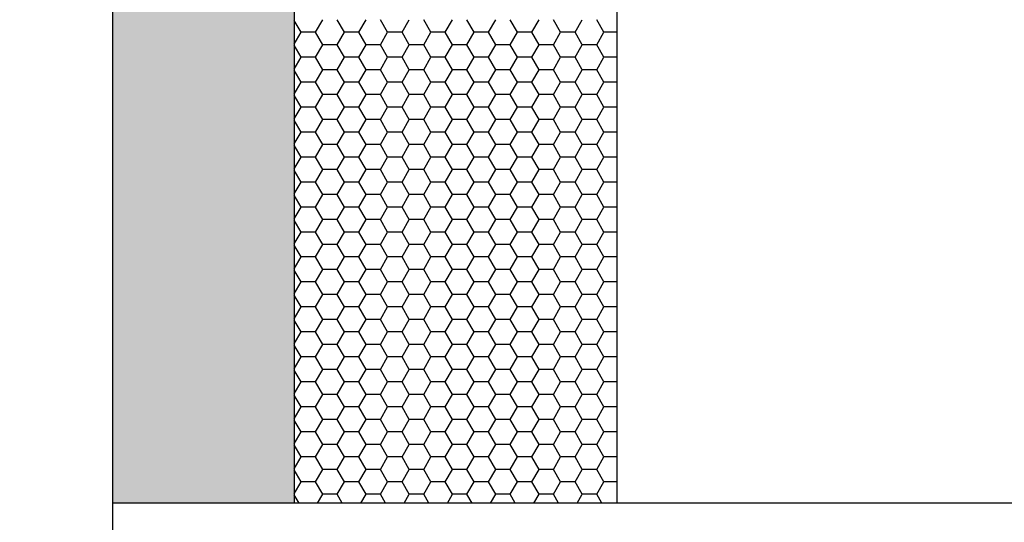
# Model space of a CAD drawing. Units: inches. Extents: x -8777 to 12680, y -11685 to 473.
# Drawn here: x 452 to 473, y -187 to -176 of the extents above; entities that cross this region are included whole.
import ezdxf

# ---------------------------------------------------------------- set-up
doc = ezdxf.new("R2010")
doc.units = ezdxf.units.IN
doc.header["$MEASUREMENT"] = 0
doc.layers.add('DIM', color=7, linetype='Continuous')
doc.styles.add('Handlet', font='dim.shx', dxfattribs={"width": 0.9})
doc.dimstyles.new('CM', dxfattribs={"dimscale": 20, "dimtxt": 0.18, "dimasz": 0.25, "dimexe": 0.18, "dimexo": 0.125, "dimgap": 0.09, "dimtad": 1, "dimdec": 0, "dimzin": 0, "dimdsep": 46, "dimtxsty": 'Handlet', "dimcen": 0.09, "dimclrd": 1, "dimclre": 1, "dimclrt": 3, "dimadec": 0, "dimazin": 0, "dimtfac": 1, "dimtdec": 0, "dimtofl": 0, "dimtmove": 0, "dimatfit": 3, "dimfxl": 1, "dimtolj": 1, "dimtzin": 0, "dimarcsym": 0})

# ---------------------------------------------------------------- blocks, each defined once
blk = doc.blocks.new('*D114')
at = {"layer": 'DEFPOINTS', "color": 0, "linetype": 'Continuous', "transparency": 16777216}
for p in [(449.75, -148.296), (507.318, -148.296), (467.79, -234.295)]:
    blk.add_point(p, dxfattribs=at)
at = {"layer": 'DIM', "color": 1, "linetype": 'Continuous', "lineweight": -2, "transparency": 16777216}
for p, q in [((452.25, -148.296), (510.918, -148.296)), ((507.318, -229.295), (507.318, -153.296)), ((470.29, -234.295), (510.918, -234.295))]:
    blk.add_line(p, q, dxfattribs=at)
at = {"layer": 'DIM', "color": 1, "linetype": 'Continuous', "transparency": 16777216}
for points in [[(506.484, -153.296), (508.151, -153.296), (507.318, -148.296)], [(506.484, -229.295), (508.151, -229.295), (507.318, -234.295)]]:
    blk.add_solid(points, dxfattribs=at)
at = {"layer": 'DIM', "color": 3, "linetype": 'Continuous', "transparency": 16777216, "insert": (502.775, -191.295), "char_height": 3.6, "attachment_point": 5, "rotation": 90, "style": 'Handlet'}
blk.add_mtext('\\A1;86 [3 3/8"]', dxfattribs=at)
blk = doc.blocks.new('TP glass sash')
at = {"layer": 'DIM', "linetype": 'Continuous'}
h = blk.add_hatch(color=253, dxfattribs=at)
h.dxf.hatch_style = 1
h.paths.add_polyline_path([(1065.986, -1116.731), (1065.986, -1100.878), (1069.986, -1100.878), (1069.986, -1116.731)])
at = {"color": 3, "linetype": 'Continuous'}
blk.add_line((1069.986, -1096.784), (1069.986, -1140.784), dxfattribs=at)
at = {"color": 2, "linetype": 'Continuous'}
for p, q in [((1058.886, -1100.878), (1058.886, -1116.731)), ((1065.986, -1100.878), (1065.986, -1116.731)), ((1065.986, -1100.878), (1065.986, -1116.731))]:
    blk.add_line(p, q, dxfattribs=at)
at = {"color": 4, "linetype": 'Continuous'}
blk.add_line((1031.865, -1116.731), (1069.986, -1116.731), dxfattribs=at)
at = {"layer": 'DIM', "color": 253, "linetype": 'Continuous'}
for p, q in [((1059.167, -1106.362), (1059.326, -1106.087)), ((1059.802, -1106.362), (1059.644, -1106.087)), ((1060.12, -1106.362), (1060.279, -1106.087)), ((1060.755, -1106.362), (1060.596, -1106.087)), ((1061.072, -1106.362), (1061.231, -1106.087)), ((1061.707, -1106.362), (1061.549, -1106.087)), ((1062.025, -1106.362), (1062.184, -1106.087)), ((1062.66, -1106.362), (1062.501, -1106.087)), ((1062.977, -1106.362), (1063.136, -1106.087)), ((1063.612, -1106.362), (1063.454, -1106.087)), ((1063.93, -1106.362), (1064.089, -1106.087)), ((1064.565, -1106.362), (1064.406, -1106.087)), ((1064.882, -1106.362), (1065.041, -1106.087)), ((1065.517, -1106.362), (1065.359, -1106.087)), ((1065.835, -1106.362), (1065.986, -1106.101)), ((1058.886, -1106.362), (1059.167, -1106.362)), ((1059.326, -1106.637), (1059.167, -1106.362)), ((1059.644, -1106.637), (1059.802, -1106.362)), ((1059.802, -1106.362), (1060.12, -1106.362)), ((1060.279, -1106.637), (1060.12, -1106.362)), ((1060.596, -1106.637), (1060.755, -1106.362)), ((1060.755, -1106.362), (1061.072, -1106.362)), ((1061.231, -1106.637), (1061.072, -1106.362)), ((1061.549, -1106.637), (1061.707, -1106.362)), ((1061.707, -1106.362), (1062.025, -1106.362)), ((1062.184, -1106.637), (1062.025, -1106.362)), ((1062.501, -1106.637), (1062.66, -1106.362)), ((1062.66, -1106.362), (1062.977, -1106.362)), ((1063.136, -1106.637), (1062.977, -1106.362)), ((1063.454, -1106.637), (1063.612, -1106.362)), ((1063.612, -1106.362), (1063.93, -1106.362)), ((1064.089, -1106.637), (1063.93, -1106.362)), ((1064.406, -1106.637), (1064.565, -1106.362)), ((1064.565, -1106.362), (1064.882, -1106.362)), ((1065.041, -1106.637), (1064.882, -1106.362)), ((1065.359, -1106.637), (1065.517, -1106.362)), ((1065.517, -1106.362), (1065.835, -1106.362)), ((1065.986, -1106.623), (1065.835, -1106.362)), ((1059.167, -1106.912), (1059.326, -1106.637)), ((1059.326, -1106.637), (1059.644, -1106.637)), ((1059.802, -1106.912), (1059.644, -1106.637)), ((1060.12, -1106.912), (1060.279, -1106.637)), ((1060.279, -1106.637), (1060.596, -1106.637)), ((1060.755, -1106.912), (1060.596, -1106.637)), ((1061.072, -1106.912), (1061.231, -1106.637)), ((1061.231, -1106.637), (1061.549, -1106.637)), ((1061.707, -1106.912), (1061.549, -1106.637)), ((1062.025, -1106.912), (1062.184, -1106.637)), ((1062.184, -1106.637), (1062.501, -1106.637)), ((1062.66, -1106.912), (1062.501, -1106.637)), ((1062.977, -1106.912), (1063.136, -1106.637)), ((1063.136, -1106.637), (1063.454, -1106.637)), ((1063.612, -1106.912), (1063.454, -1106.637)), ((1063.93, -1106.912), (1064.089, -1106.637)), ((1064.089, -1106.637), (1064.406, -1106.637)), ((1064.565, -1106.912), (1064.406, -1106.637)), ((1064.882, -1106.912), (1065.041, -1106.637)), ((1065.041, -1106.637), (1065.359, -1106.637)), ((1065.517, -1106.912), (1065.359, -1106.637)), ((1065.835, -1106.912), (1065.986, -1106.651)), ((1058.886, -1106.912), (1059.167, -1106.912)), ((1059.326, -1107.187), (1059.167, -1106.912)), ((1059.644, -1107.187), (1059.802, -1106.912)), ((1059.802, -1106.912), (1060.12, -1106.912)), ((1060.279, -1107.187), (1060.12, -1106.912)), ((1060.596, -1107.187), (1060.755, -1106.912)), ((1060.755, -1106.912), (1061.072, -1106.912)), ((1061.231, -1107.187), (1061.072, -1106.912)), ((1061.549, -1107.187), (1061.707, -1106.912)), ((1061.707, -1106.912), (1062.025, -1106.912)), ((1062.184, -1107.187), (1062.025, -1106.912)), ((1062.501, -1107.187), (1062.66, -1106.912)), ((1062.66, -1106.912), (1062.977, -1106.912)), ((1063.136, -1107.187), (1062.977, -1106.912)), ((1063.454, -1107.187), (1063.612, -1106.912)), ((1063.612, -1106.912), (1063.93, -1106.912)), ((1064.089, -1107.187), (1063.93, -1106.912)), ((1064.406, -1107.187), (1064.565, -1106.912)), ((1064.565, -1106.912), (1064.882, -1106.912)), ((1065.041, -1107.187), (1064.882, -1106.912)), ((1065.359, -1107.187), (1065.517, -1106.912)), ((1065.517, -1106.912), (1065.835, -1106.912)), ((1065.986, -1107.173), (1065.835, -1106.912)), ((1059.167, -1107.462), (1059.326, -1107.187)), ((1059.326, -1107.187), (1059.644, -1107.187)), ((1059.802, -1107.462), (1059.644, -1107.187)), ((1060.12, -1107.462), (1060.279, -1107.187)), ((1060.279, -1107.187), (1060.596, -1107.187)), ((1060.755, -1107.462), (1060.596, -1107.187)), ((1061.072, -1107.462), (1061.231, -1107.187)), ((1061.231, -1107.187), (1061.549, -1107.187)), ((1061.707, -1107.462), (1061.549, -1107.187)), ((1062.025, -1107.462), (1062.184, -1107.187)), ((1062.184, -1107.187), (1062.501, -1107.187)), ((1062.66, -1107.462), (1062.501, -1107.187)), ((1062.977, -1107.462), (1063.136, -1107.187)), ((1063.136, -1107.187), (1063.454, -1107.187)), ((1063.612, -1107.462), (1063.454, -1107.187)), ((1063.93, -1107.462), (1064.089, -1107.187)), ((1064.089, -1107.187), (1064.406, -1107.187)), ((1064.565, -1107.462), (1064.406, -1107.187)), ((1064.882, -1107.462), (1065.041, -1107.187)), ((1065.041, -1107.187), (1065.359, -1107.187)), ((1065.517, -1107.462), (1065.359, -1107.187)), ((1065.835, -1107.462), (1065.986, -1107.201)), ((1058.886, -1107.462), (1059.167, -1107.462)), ((1059.326, -1107.737), (1059.167, -1107.462)), ((1059.644, -1107.737), (1059.802, -1107.462)), ((1059.802, -1107.462), (1060.12, -1107.462)), ((1060.279, -1107.737), (1060.12, -1107.462)), ((1060.596, -1107.737), (1060.755, -1107.462)), ((1060.755, -1107.462), (1061.072, -1107.462)), ((1061.231, -1107.737), (1061.072, -1107.462)), ((1061.549, -1107.737), (1061.707, -1107.462)), ((1061.707, -1107.462), (1062.025, -1107.462)), ((1062.184, -1107.737), (1062.025, -1107.462)), ((1062.501, -1107.737), (1062.66, -1107.462)), ((1062.66, -1107.462), (1062.977, -1107.462)), ((1063.136, -1107.737), (1062.977, -1107.462)), ((1063.454, -1107.737), (1063.612, -1107.462)), ((1063.612, -1107.462), (1063.93, -1107.462)), ((1064.089, -1107.737), (1063.93, -1107.462)), ((1064.406, -1107.737), (1064.565, -1107.462)), ((1064.565, -1107.462), (1064.882, -1107.462)), ((1065.041, -1107.737), (1064.882, -1107.462)), ((1065.359, -1107.737), (1065.517, -1107.462)), ((1065.517, -1107.462), (1065.835, -1107.462)), ((1065.986, -1107.723), (1065.835, -1107.462)), ((1059.167, -1108.012), (1059.326, -1107.737)), ((1059.326, -1107.737), (1059.644, -1107.737)), ((1059.802, -1108.012), (1059.644, -1107.737)), ((1060.12, -1108.012), (1060.279, -1107.737)), ((1060.279, -1107.737), (1060.596, -1107.737)), ((1060.755, -1108.012), (1060.596, -1107.737)), ((1061.072, -1108.012), (1061.231, -1107.737)), ((1061.231, -1107.737), (1061.549, -1107.737)), ((1061.707, -1108.012), (1061.549, -1107.737)), ((1062.025, -1108.012), (1062.184, -1107.737)), ((1062.184, -1107.737), (1062.501, -1107.737)), ((1062.66, -1108.012), (1062.501, -1107.737)), ((1062.977, -1108.012), (1063.136, -1107.737)), ((1063.136, -1107.737), (1063.454, -1107.737)), ((1063.612, -1108.012), (1063.454, -1107.737)), ((1063.93, -1108.012), (1064.089, -1107.737)), ((1064.089, -1107.737), (1064.406, -1107.737)), ((1064.565, -1108.012), (1064.406, -1107.737)), ((1064.882, -1108.012), (1065.041, -1107.737)), ((1065.041, -1107.737), (1065.359, -1107.737)), ((1065.517, -1108.012), (1065.359, -1107.737)), ((1065.835, -1108.012), (1065.986, -1107.75)), ((1058.886, -1108.012), (1059.167, -1108.012)), ((1059.326, -1108.287), (1059.167, -1108.012)), ((1059.644, -1108.287), (1059.802, -1108.012)), ((1059.802, -1108.012), (1060.12, -1108.012)), ((1060.279, -1108.287), (1060.12, -1108.012)), ((1060.596, -1108.287), (1060.755, -1108.012)), ((1060.755, -1108.012), (1061.072, -1108.012)), ((1061.231, -1108.287), (1061.072, -1108.012)), ((1061.549, -1108.287), (1061.707, -1108.012)), ((1061.707, -1108.012), (1062.025, -1108.012)), ((1062.184, -1108.287), (1062.025, -1108.012)), ((1062.501, -1108.287), (1062.66, -1108.012)), ((1062.66, -1108.012), (1062.977, -1108.012)), ((1063.136, -1108.287), (1062.977, -1108.012)), ((1063.454, -1108.287), (1063.612, -1108.012)), ((1063.612, -1108.012), (1063.93, -1108.012)), ((1064.089, -1108.287), (1063.93, -1108.012)), ((1064.406, -1108.287), (1064.565, -1108.012)), ((1064.565, -1108.012), (1064.882, -1108.012)), ((1065.041, -1108.287), (1064.882, -1108.012)), ((1065.359, -1108.287), (1065.517, -1108.012)), ((1065.517, -1108.012), (1065.835, -1108.012)), ((1065.986, -1108.273), (1065.835, -1108.012)), ((1059.167, -1108.562), (1059.326, -1108.287)), ((1059.326, -1108.287), (1059.644, -1108.287)), ((1059.802, -1108.562), (1059.644, -1108.287)), ((1060.12, -1108.562), (1060.279, -1108.287)), ((1060.279, -1108.287), (1060.596, -1108.287)), ((1060.755, -1108.562), (1060.596, -1108.287)), ((1061.072, -1108.562), (1061.231, -1108.287)), ((1061.231, -1108.287), (1061.549, -1108.287)), ((1061.707, -1108.562), (1061.549, -1108.287)), ((1062.025, -1108.562), (1062.184, -1108.287)), ((1062.184, -1108.287), (1062.501, -1108.287)), ((1062.66, -1108.562), (1062.501, -1108.287)), ((1062.977, -1108.562), (1063.136, -1108.287)), ((1063.136, -1108.287), (1063.454, -1108.287)), ((1063.612, -1108.562), (1063.454, -1108.287)), ((1063.93, -1108.562), (1064.089, -1108.287)), ((1064.089, -1108.287), (1064.406, -1108.287)), ((1064.565, -1108.562), (1064.406, -1108.287)), ((1064.882, -1108.562), (1065.041, -1108.287)), ((1065.041, -1108.287), (1065.359, -1108.287)), ((1065.517, -1108.562), (1065.359, -1108.287)), ((1065.835, -1108.562), (1065.986, -1108.3)), ((1058.886, -1108.562), (1059.167, -1108.562)), ((1059.326, -1108.837), (1059.167, -1108.562)), ((1059.644, -1108.837), (1059.802, -1108.562)), ((1059.802, -1108.562), (1060.12, -1108.562)), ((1060.279, -1108.837), (1060.12, -1108.562)), ((1060.596, -1108.837), (1060.755, -1108.562)), ((1060.755, -1108.562), (1061.072, -1108.562)), ((1061.231, -1108.837), (1061.072, -1108.562)), ((1061.549, -1108.837), (1061.707, -1108.562)), ((1061.707, -1108.562), (1062.025, -1108.562)), ((1062.184, -1108.837), (1062.025, -1108.562)), ((1062.501, -1108.837), (1062.66, -1108.562)), ((1062.66, -1108.562), (1062.977, -1108.562)), ((1063.136, -1108.837), (1062.977, -1108.562)), ((1063.454, -1108.837), (1063.612, -1108.562)), ((1063.612, -1108.562), (1063.93, -1108.562)), ((1064.089, -1108.837), (1063.93, -1108.562)), ((1064.406, -1108.837), (1064.565, -1108.562)), ((1064.565, -1108.562), (1064.882, -1108.562)), ((1065.041, -1108.837), (1064.882, -1108.562)), ((1065.359, -1108.837), (1065.517, -1108.562)), ((1065.517, -1108.562), (1065.835, -1108.562)), ((1065.986, -1108.823), (1065.835, -1108.562)), ((1059.167, -1109.111), (1059.326, -1108.837)), ((1059.326, -1108.837), (1059.644, -1108.837)), ((1059.802, -1109.111), (1059.644, -1108.837)), ((1060.12, -1109.111), (1060.279, -1108.837)), ((1060.279, -1108.837), (1060.596, -1108.837)), ((1060.755, -1109.111), (1060.596, -1108.837)), ((1061.072, -1109.111), (1061.231, -1108.837)), ((1061.231, -1108.837), (1061.549, -1108.837)), ((1061.707, -1109.111), (1061.549, -1108.837)), ((1062.025, -1109.111), (1062.184, -1108.837)), ((1062.184, -1108.837), (1062.501, -1108.837)), ((1062.66, -1109.111), (1062.501, -1108.837)), ((1062.977, -1109.111), (1063.136, -1108.837)), ((1063.136, -1108.837), (1063.454, -1108.837)), ((1063.612, -1109.111), (1063.454, -1108.837)), ((1063.93, -1109.111), (1064.089, -1108.837)), ((1064.089, -1108.837), (1064.406, -1108.837)), ((1064.565, -1109.111), (1064.406, -1108.837)), ((1064.882, -1109.111), (1065.041, -1108.837)), ((1065.041, -1108.837), (1065.359, -1108.837)), ((1065.517, -1109.111), (1065.359, -1108.837)), ((1065.835, -1109.111), (1065.986, -1108.85)), ((1058.886, -1109.111), (1059.167, -1109.111)), ((1059.326, -1109.386), (1059.167, -1109.111)), ((1059.644, -1109.386), (1059.802, -1109.111)), ((1059.802, -1109.111), (1060.12, -1109.111)), ((1060.279, -1109.386), (1060.12, -1109.111)), ((1060.596, -1109.386), (1060.755, -1109.111)), ((1060.755, -1109.111), (1061.072, -1109.111)), ((1061.231, -1109.386), (1061.072, -1109.111)), ((1061.549, -1109.386), (1061.707, -1109.111)), ((1061.707, -1109.111), (1062.025, -1109.111)), ((1062.184, -1109.386), (1062.025, -1109.111)), ((1062.501, -1109.386), (1062.66, -1109.111)), ((1062.66, -1109.111), (1062.977, -1109.111)), ((1063.136, -1109.386), (1062.977, -1109.111)), ((1063.454, -1109.386), (1063.612, -1109.111)), ((1063.612, -1109.111), (1063.93, -1109.111)), ((1064.089, -1109.386), (1063.93, -1109.111)), ((1064.406, -1109.386), (1064.565, -1109.111)), ((1064.565, -1109.111), (1064.882, -1109.111)), ((1065.041, -1109.386), (1064.882, -1109.111)), ((1065.359, -1109.386), (1065.517, -1109.111)), ((1065.517, -1109.111), (1065.835, -1109.111)), ((1065.986, -1109.373), (1065.835, -1109.111)), ((1059.167, -1109.661), (1059.326, -1109.386)), ((1059.326, -1109.386), (1059.644, -1109.386)), ((1059.802, -1109.661), (1059.644, -1109.386)), ((1060.12, -1109.661), (1060.279, -1109.386)), ((1060.279, -1109.386), (1060.596, -1109.386)), ((1060.755, -1109.661), (1060.596, -1109.386)), ((1061.072, -1109.661), (1061.231, -1109.386)), ((1061.231, -1109.386), (1061.549, -1109.386)), ((1061.707, -1109.661), (1061.549, -1109.386)), ((1062.025, -1109.661), (1062.184, -1109.386)), ((1062.184, -1109.386), (1062.501, -1109.386)), ((1062.66, -1109.661), (1062.501, -1109.386)), ((1062.977, -1109.661), (1063.136, -1109.386)), ((1063.136, -1109.386), (1063.454, -1109.386)), ((1063.612, -1109.661), (1063.454, -1109.386)), ((1063.93, -1109.661), (1064.089, -1109.386)), ((1064.089, -1109.386), (1064.406, -1109.386)), ((1064.565, -1109.661), (1064.406, -1109.386)), ((1064.882, -1109.661), (1065.041, -1109.386)), ((1065.041, -1109.386), (1065.359, -1109.386)), ((1065.517, -1109.661), (1065.359, -1109.386)), ((1065.835, -1109.661), (1065.986, -1109.4)), ((1058.886, -1109.661), (1059.167, -1109.661)), ((1059.326, -1109.936), (1059.167, -1109.661)), ((1059.644, -1109.936), (1059.802, -1109.661)), ((1059.802, -1109.661), (1060.12, -1109.661)), ((1060.279, -1109.936), (1060.12, -1109.661)), ((1060.596, -1109.936), (1060.755, -1109.661)), ((1060.755, -1109.661), (1061.072, -1109.661)), ((1061.231, -1109.936), (1061.072, -1109.661)), ((1061.549, -1109.936), (1061.707, -1109.661)), ((1061.707, -1109.661), (1062.025, -1109.661)), ((1062.184, -1109.936), (1062.025, -1109.661)), ((1062.501, -1109.936), (1062.66, -1109.661)), ((1062.66, -1109.661), (1062.977, -1109.661)), ((1063.136, -1109.936), (1062.977, -1109.661)), ((1063.454, -1109.936), (1063.612, -1109.661)), ((1063.612, -1109.661), (1063.93, -1109.661)), ((1064.089, -1109.936), (1063.93, -1109.661)), ((1064.406, -1109.936), (1064.565, -1109.661)), ((1064.565, -1109.661), (1064.882, -1109.661)), ((1065.041, -1109.936), (1064.882, -1109.661)), ((1065.359, -1109.936), (1065.517, -1109.661)), ((1065.517, -1109.661), (1065.835, -1109.661)), ((1065.986, -1109.923), (1065.835, -1109.661)), ((1059.167, -1110.211), (1059.326, -1109.936)), ((1059.326, -1109.936), (1059.644, -1109.936)), ((1059.802, -1110.211), (1059.644, -1109.936)), ((1060.12, -1110.211), (1060.279, -1109.936)), ((1060.279, -1109.936), (1060.596, -1109.936)), ((1060.755, -1110.211), (1060.596, -1109.936)), ((1061.072, -1110.211), (1061.231, -1109.936)), ((1061.231, -1109.936), (1061.549, -1109.936)), ((1061.707, -1110.211), (1061.549, -1109.936)), ((1062.025, -1110.211), (1062.184, -1109.936)), ((1062.184, -1109.936), (1062.501, -1109.936)), ((1062.66, -1110.211), (1062.501, -1109.936)), ((1062.977, -1110.211), (1063.136, -1109.936)), ((1063.136, -1109.936), (1063.454, -1109.936)), ((1063.612, -1110.211), (1063.454, -1109.936)), ((1063.93, -1110.211), (1064.089, -1109.936)), ((1064.089, -1109.936), (1064.406, -1109.936)), ((1064.565, -1110.211), (1064.406, -1109.936)), ((1064.882, -1110.211), (1065.041, -1109.936)), ((1065.041, -1109.936), (1065.359, -1109.936)), ((1065.517, -1110.211), (1065.359, -1109.936)), ((1065.835, -1110.211), (1065.986, -1109.95)), ((1058.886, -1110.211), (1059.167, -1110.211)), ((1059.326, -1110.486), (1059.167, -1110.211)), ((1059.644, -1110.486), (1059.802, -1110.211)), ((1059.802, -1110.211), (1060.12, -1110.211)), ((1060.279, -1110.486), (1060.12, -1110.211)), ((1060.596, -1110.486), (1060.755, -1110.211)), ((1060.755, -1110.211), (1061.072, -1110.211)), ((1061.231, -1110.486), (1061.072, -1110.211)), ((1061.549, -1110.486), (1061.707, -1110.211)), ((1061.707, -1110.211), (1062.025, -1110.211)), ((1062.184, -1110.486), (1062.025, -1110.211)), ((1062.501, -1110.486), (1062.66, -1110.211)), ((1062.66, -1110.211), (1062.977, -1110.211)), ((1063.136, -1110.486), (1062.977, -1110.211)), ((1063.454, -1110.486), (1063.612, -1110.211)), ((1063.612, -1110.211), (1063.93, -1110.211)), ((1064.089, -1110.486), (1063.93, -1110.211)), ((1064.406, -1110.486), (1064.565, -1110.211)), ((1064.565, -1110.211), (1064.882, -1110.211)), ((1065.041, -1110.486), (1064.882, -1110.211)), ((1065.359, -1110.486), (1065.517, -1110.211)), ((1065.517, -1110.211), (1065.835, -1110.211)), ((1065.986, -1110.472), (1065.835, -1110.211)), ((1059.167, -1110.761), (1059.326, -1110.486)), ((1059.326, -1110.486), (1059.644, -1110.486)), ((1059.802, -1110.761), (1059.644, -1110.486)), ((1060.12, -1110.761), (1060.279, -1110.486)), ((1060.279, -1110.486), (1060.596, -1110.486)), ((1060.755, -1110.761), (1060.596, -1110.486)), ((1061.072, -1110.761), (1061.231, -1110.486)), ((1061.231, -1110.486), (1061.549, -1110.486)), ((1061.707, -1110.761), (1061.549, -1110.486)), ((1062.025, -1110.761), (1062.184, -1110.486)), ((1062.184, -1110.486), (1062.501, -1110.486)), ((1062.66, -1110.761), (1062.501, -1110.486)), ((1062.977, -1110.761), (1063.136, -1110.486)), ((1063.136, -1110.486), (1063.454, -1110.486)), ((1063.612, -1110.761), (1063.454, -1110.486)), ((1063.93, -1110.761), (1064.089, -1110.486)), ((1064.089, -1110.486), (1064.406, -1110.486)), ((1064.565, -1110.761), (1064.406, -1110.486)), ((1064.882, -1110.761), (1065.041, -1110.486)), ((1065.041, -1110.486), (1065.359, -1110.486)), ((1065.517, -1110.761), (1065.359, -1110.486)), ((1065.835, -1110.761), (1065.986, -1110.5)), ((1058.886, -1110.761), (1059.167, -1110.761)), ((1059.326, -1111.036), (1059.167, -1110.761)), ((1059.644, -1111.036), (1059.802, -1110.761)), ((1059.802, -1110.761), (1060.12, -1110.761)), ((1060.279, -1111.036), (1060.12, -1110.761)), ((1060.596, -1111.036), (1060.755, -1110.761)), ((1060.755, -1110.761), (1061.072, -1110.761)), ((1061.231, -1111.036), (1061.072, -1110.761)), ((1061.549, -1111.036), (1061.707, -1110.761)), ((1061.707, -1110.761), (1062.025, -1110.761)), ((1062.184, -1111.036), (1062.025, -1110.761)), ((1062.501, -1111.036), (1062.66, -1110.761)), ((1062.66, -1110.761), (1062.977, -1110.761)), ((1063.136, -1111.036), (1062.977, -1110.761)), ((1063.454, -1111.036), (1063.612, -1110.761)), ((1063.612, -1110.761), (1063.93, -1110.761)), ((1064.089, -1111.036), (1063.93, -1110.761)), ((1064.406, -1111.036), (1064.565, -1110.761)), ((1064.565, -1110.761), (1064.882, -1110.761)), ((1065.041, -1111.036), (1064.882, -1110.761)), ((1065.359, -1111.036), (1065.517, -1110.761)), ((1065.517, -1110.761), (1065.835, -1110.761)), ((1065.986, -1111.022), (1065.835, -1110.761)), ((1059.167, -1111.311), (1059.326, -1111.036)), ((1059.326, -1111.036), (1059.644, -1111.036)), ((1059.802, -1111.311), (1059.644, -1111.036)), ((1060.12, -1111.311), (1060.279, -1111.036)), ((1060.279, -1111.036), (1060.596, -1111.036)), ((1060.755, -1111.311), (1060.596, -1111.036)), ((1061.072, -1111.311), (1061.231, -1111.036)), ((1061.231, -1111.036), (1061.549, -1111.036)), ((1061.707, -1111.311), (1061.549, -1111.036)), ((1062.025, -1111.311), (1062.184, -1111.036)), ((1062.184, -1111.036), (1062.501, -1111.036)), ((1062.66, -1111.311), (1062.501, -1111.036)), ((1062.977, -1111.311), (1063.136, -1111.036)), ((1063.136, -1111.036), (1063.454, -1111.036)), ((1063.612, -1111.311), (1063.454, -1111.036)), ((1063.93, -1111.311), (1064.089, -1111.036)), ((1064.089, -1111.036), (1064.406, -1111.036)), ((1064.565, -1111.311), (1064.406, -1111.036)), ((1064.882, -1111.311), (1065.041, -1111.036)), ((1065.041, -1111.036), (1065.359, -1111.036)), ((1065.517, -1111.311), (1065.359, -1111.036)), ((1065.835, -1111.311), (1065.986, -1111.05)), ((1058.886, -1111.311), (1059.167, -1111.311)), ((1059.326, -1111.586), (1059.167, -1111.311)), ((1059.644, -1111.586), (1059.802, -1111.311)), ((1059.802, -1111.311), (1060.12, -1111.311)), ((1060.279, -1111.586), (1060.12, -1111.311)), ((1060.596, -1111.586), (1060.755, -1111.311)), ((1060.755, -1111.311), (1061.072, -1111.311)), ((1061.231, -1111.586), (1061.072, -1111.311)), ((1061.549, -1111.586), (1061.707, -1111.311)), ((1061.707, -1111.311), (1062.025, -1111.311)), ((1062.184, -1111.586), (1062.025, -1111.311)), ((1062.501, -1111.586), (1062.66, -1111.311)), ((1062.66, -1111.311), (1062.977, -1111.311)), ((1063.136, -1111.586), (1062.977, -1111.311)), ((1063.454, -1111.586), (1063.612, -1111.311)), ((1063.612, -1111.311), (1063.93, -1111.311)), ((1064.089, -1111.586), (1063.93, -1111.311)), ((1064.406, -1111.586), (1064.565, -1111.311)), ((1064.565, -1111.311), (1064.882, -1111.311)), ((1065.041, -1111.586), (1064.882, -1111.311)), ((1065.359, -1111.586), (1065.517, -1111.311)), ((1065.517, -1111.311), (1065.835, -1111.311)), ((1065.986, -1111.572), (1065.835, -1111.311)), ((1059.167, -1111.861), (1059.326, -1111.586)), ((1059.326, -1111.586), (1059.644, -1111.586)), ((1059.802, -1111.861), (1059.644, -1111.586)), ((1060.12, -1111.861), (1060.279, -1111.586)), ((1060.279, -1111.586), (1060.596, -1111.586)), ((1060.755, -1111.861), (1060.596, -1111.586)), ((1061.072, -1111.861), (1061.231, -1111.586)), ((1061.231, -1111.586), (1061.549, -1111.586)), ((1061.707, -1111.861), (1061.549, -1111.586)), ((1062.025, -1111.861), (1062.184, -1111.586)), ((1062.184, -1111.586), (1062.501, -1111.586)), ((1062.66, -1111.861), (1062.501, -1111.586)), ((1062.977, -1111.861), (1063.136, -1111.586)), ((1063.136, -1111.586), (1063.454, -1111.586)), ((1063.612, -1111.861), (1063.454, -1111.586)), ((1063.93, -1111.861), (1064.089, -1111.586)), ((1064.089, -1111.586), (1064.406, -1111.586)), ((1064.565, -1111.861), (1064.406, -1111.586)), ((1064.882, -1111.861), (1065.041, -1111.586)), ((1065.041, -1111.586), (1065.359, -1111.586)), ((1065.517, -1111.861), (1065.359, -1111.586)), ((1065.835, -1111.861), (1065.986, -1111.6)), ((1058.886, -1111.861), (1059.167, -1111.861)), ((1059.326, -1112.136), (1059.167, -1111.861)), ((1059.644, -1112.136), (1059.802, -1111.861)), ((1059.802, -1111.861), (1060.12, -1111.861)), ((1060.279, -1112.136), (1060.12, -1111.861)), ((1060.596, -1112.136), (1060.755, -1111.861)), ((1060.755, -1111.861), (1061.072, -1111.861)), ((1061.231, -1112.136), (1061.072, -1111.861)), ((1061.549, -1112.136), (1061.707, -1111.861)), ((1061.707, -1111.861), (1062.025, -1111.861)), ((1062.184, -1112.136), (1062.025, -1111.861)), ((1062.501, -1112.136), (1062.66, -1111.861)), ((1062.66, -1111.861), (1062.977, -1111.861)), ((1063.136, -1112.136), (1062.977, -1111.861)), ((1063.454, -1112.136), (1063.612, -1111.861)), ((1063.612, -1111.861), (1063.93, -1111.861)), ((1064.089, -1112.136), (1063.93, -1111.861)), ((1064.406, -1112.136), (1064.565, -1111.861)), ((1064.565, -1111.861), (1064.882, -1111.861)), ((1065.041, -1112.136), (1064.882, -1111.861)), ((1065.359, -1112.136), (1065.517, -1111.861)), ((1065.517, -1111.861), (1065.835, -1111.861)), ((1065.986, -1112.122), (1065.835, -1111.861)), ((1059.167, -1112.411), (1059.326, -1112.136)), ((1059.326, -1112.136), (1059.644, -1112.136)), ((1059.802, -1112.411), (1059.644, -1112.136)), ((1060.12, -1112.411), (1060.279, -1112.136)), ((1060.279, -1112.136), (1060.596, -1112.136)), ((1060.755, -1112.411), (1060.596, -1112.136)), ((1061.072, -1112.411), (1061.231, -1112.136)), ((1061.231, -1112.136), (1061.549, -1112.136)), ((1061.707, -1112.411), (1061.549, -1112.136)), ((1062.025, -1112.411), (1062.184, -1112.136)), ((1062.184, -1112.136), (1062.501, -1112.136)), ((1062.66, -1112.411), (1062.501, -1112.136)), ((1062.977, -1112.411), (1063.136, -1112.136)), ((1063.136, -1112.136), (1063.454, -1112.136)), ((1063.612, -1112.411), (1063.454, -1112.136)), ((1063.93, -1112.411), (1064.089, -1112.136)), ((1064.089, -1112.136), (1064.406, -1112.136)), ((1064.565, -1112.411), (1064.406, -1112.136)), ((1064.882, -1112.411), (1065.041, -1112.136)), ((1065.041, -1112.136), (1065.359, -1112.136)), ((1065.517, -1112.411), (1065.359, -1112.136)), ((1065.835, -1112.411), (1065.986, -1112.15)), ((1058.886, -1112.411), (1059.167, -1112.411)), ((1059.326, -1112.686), (1059.167, -1112.411)), ((1059.644, -1112.686), (1059.802, -1112.411)), ((1059.802, -1112.411), (1060.12, -1112.411)), ((1060.279, -1112.686), (1060.12, -1112.411)), ((1060.596, -1112.686), (1060.755, -1112.411)), ((1060.755, -1112.411), (1061.072, -1112.411)), ((1061.231, -1112.686), (1061.072, -1112.411)), ((1061.549, -1112.686), (1061.707, -1112.411)), ((1061.707, -1112.411), (1062.025, -1112.411)), ((1062.184, -1112.686), (1062.025, -1112.411)), ((1062.501, -1112.686), (1062.66, -1112.411)), ((1062.66, -1112.411), (1062.977, -1112.411)), ((1063.136, -1112.686), (1062.977, -1112.411)), ((1063.454, -1112.686), (1063.612, -1112.411)), ((1063.612, -1112.411), (1063.93, -1112.411)), ((1064.089, -1112.686), (1063.93, -1112.411)), ((1064.406, -1112.686), (1064.565, -1112.411)), ((1064.565, -1112.411), (1064.882, -1112.411)), ((1065.041, -1112.686), (1064.882, -1112.411)), ((1065.359, -1112.686), (1065.517, -1112.411)), ((1065.517, -1112.411), (1065.835, -1112.411)), ((1065.986, -1112.672), (1065.835, -1112.411)), ((1059.167, -1112.961), (1059.326, -1112.686)), ((1059.326, -1112.686), (1059.644, -1112.686)), ((1059.802, -1112.961), (1059.644, -1112.686)), ((1060.12, -1112.961), (1060.279, -1112.686)), ((1060.279, -1112.686), (1060.596, -1112.686)), ((1060.755, -1112.961), (1060.596, -1112.686)), ((1061.072, -1112.961), (1061.231, -1112.686)), ((1061.231, -1112.686), (1061.549, -1112.686)), ((1061.707, -1112.961), (1061.549, -1112.686)), ((1062.025, -1112.961), (1062.184, -1112.686)), ((1062.184, -1112.686), (1062.501, -1112.686)), ((1062.66, -1112.961), (1062.501, -1112.686)), ((1062.977, -1112.961), (1063.136, -1112.686)), ((1063.136, -1112.686), (1063.454, -1112.686)), ((1063.612, -1112.961), (1063.454, -1112.686)), ((1063.93, -1112.961), (1064.089, -1112.686)), ((1064.089, -1112.686), (1064.406, -1112.686)), ((1064.565, -1112.961), (1064.406, -1112.686)), ((1064.882, -1112.961), (1065.041, -1112.686)), ((1065.041, -1112.686), (1065.359, -1112.686)), ((1065.517, -1112.961), (1065.359, -1112.686)), ((1065.835, -1112.961), (1065.986, -1112.7)), ((1058.886, -1112.961), (1059.167, -1112.961)), ((1059.326, -1113.236), (1059.167, -1112.961)), ((1059.644, -1113.236), (1059.802, -1112.961)), ((1059.802, -1112.961), (1060.12, -1112.961)), ((1060.279, -1113.236), (1060.12, -1112.961)), ((1060.596, -1113.236), (1060.755, -1112.961)), ((1060.755, -1112.961), (1061.072, -1112.961)), ((1061.231, -1113.236), (1061.072, -1112.961)), ((1061.549, -1113.236), (1061.707, -1112.961)), ((1061.707, -1112.961), (1062.025, -1112.961)), ((1062.184, -1113.236), (1062.025, -1112.961)), ((1062.501, -1113.236), (1062.66, -1112.961)), ((1062.66, -1112.961), (1062.977, -1112.961)), ((1063.136, -1113.236), (1062.977, -1112.961)), ((1063.454, -1113.236), (1063.612, -1112.961)), ((1063.612, -1112.961), (1063.93, -1112.961)), ((1064.089, -1113.236), (1063.93, -1112.961)), ((1064.406, -1113.236), (1064.565, -1112.961)), ((1064.565, -1112.961), (1064.882, -1112.961)), ((1065.041, -1113.236), (1064.882, -1112.961)), ((1065.359, -1113.236), (1065.517, -1112.961)), ((1065.517, -1112.961), (1065.835, -1112.961)), ((1065.986, -1113.222), (1065.835, -1112.961)), ((1059.167, -1113.511), (1059.326, -1113.236)), ((1059.326, -1113.236), (1059.644, -1113.236)), ((1059.802, -1113.511), (1059.644, -1113.236)), ((1060.12, -1113.511), (1060.279, -1113.236)), ((1060.279, -1113.236), (1060.596, -1113.236)), ((1060.755, -1113.511), (1060.596, -1113.236)), ((1061.072, -1113.511), (1061.231, -1113.236)), ((1061.231, -1113.236), (1061.549, -1113.236)), ((1061.707, -1113.511), (1061.549, -1113.236)), ((1062.025, -1113.511), (1062.184, -1113.236)), ((1062.184, -1113.236), (1062.501, -1113.236)), ((1062.66, -1113.511), (1062.501, -1113.236)), ((1062.977, -1113.511), (1063.136, -1113.236)), ((1063.136, -1113.236), (1063.454, -1113.236)), ((1063.612, -1113.511), (1063.454, -1113.236)), ((1063.93, -1113.511), (1064.089, -1113.236)), ((1064.089, -1113.236), (1064.406, -1113.236)), ((1064.565, -1113.511), (1064.406, -1113.236)), ((1064.882, -1113.511), (1065.041, -1113.236)), ((1065.041, -1113.236), (1065.359, -1113.236)), ((1065.517, -1113.511), (1065.359, -1113.236)), ((1065.835, -1113.511), (1065.986, -1113.25)), ((1058.886, -1113.511), (1059.167, -1113.511)), ((1059.326, -1113.786), (1059.167, -1113.511)), ((1059.644, -1113.786), (1059.802, -1113.511)), ((1059.802, -1113.511), (1060.12, -1113.511)), ((1060.279, -1113.786), (1060.12, -1113.511)), ((1060.596, -1113.786), (1060.755, -1113.511)), ((1060.755, -1113.511), (1061.072, -1113.511)), ((1061.231, -1113.786), (1061.072, -1113.511)), ((1061.549, -1113.786), (1061.707, -1113.511)), ((1061.707, -1113.511), (1062.025, -1113.511)), ((1062.184, -1113.786), (1062.025, -1113.511)), ((1062.501, -1113.786), (1062.66, -1113.511)), ((1062.66, -1113.511), (1062.977, -1113.511)), ((1063.136, -1113.786), (1062.977, -1113.511)), ((1063.454, -1113.786), (1063.612, -1113.511)), ((1063.612, -1113.511), (1063.93, -1113.511)), ((1064.089, -1113.786), (1063.93, -1113.511)), ((1064.406, -1113.786), (1064.565, -1113.511)), ((1064.565, -1113.511), (1064.882, -1113.511)), ((1065.041, -1113.786), (1064.882, -1113.511)), ((1065.359, -1113.786), (1065.517, -1113.511)), ((1065.517, -1113.511), (1065.835, -1113.511)), ((1065.986, -1113.772), (1065.835, -1113.511)), ((1059.167, -1114.061), (1059.326, -1113.786)), ((1059.326, -1113.786), (1059.644, -1113.786)), ((1059.802, -1114.061), (1059.644, -1113.786)), ((1060.12, -1114.061), (1060.279, -1113.786)), ((1060.279, -1113.786), (1060.596, -1113.786)), ((1060.755, -1114.061), (1060.596, -1113.786)), ((1061.072, -1114.061), (1061.231, -1113.786)), ((1061.231, -1113.786), (1061.549, -1113.786)), ((1061.707, -1114.061), (1061.549, -1113.786)), ((1062.025, -1114.061), (1062.184, -1113.786)), ((1062.184, -1113.786), (1062.501, -1113.786)), ((1062.66, -1114.061), (1062.501, -1113.786)), ((1062.977, -1114.061), (1063.136, -1113.786)), ((1063.136, -1113.786), (1063.454, -1113.786)), ((1063.612, -1114.061), (1063.454, -1113.786)), ((1063.93, -1114.061), (1064.089, -1113.786)), ((1064.089, -1113.786), (1064.406, -1113.786)), ((1064.565, -1114.061), (1064.406, -1113.786)), ((1064.882, -1114.061), (1065.041, -1113.786)), ((1065.041, -1113.786), (1065.359, -1113.786)), ((1065.517, -1114.061), (1065.359, -1113.786)), ((1065.835, -1114.061), (1065.986, -1113.8)), ((1058.886, -1114.061), (1059.167, -1114.061)), ((1059.326, -1114.336), (1059.167, -1114.061)), ((1059.644, -1114.336), (1059.802, -1114.061)), ((1059.802, -1114.061), (1060.12, -1114.061)), ((1060.279, -1114.336), (1060.12, -1114.061)), ((1060.596, -1114.336), (1060.755, -1114.061)), ((1060.755, -1114.061), (1061.072, -1114.061)), ((1061.231, -1114.336), (1061.072, -1114.061)), ((1061.549, -1114.336), (1061.707, -1114.061)), ((1061.707, -1114.061), (1062.025, -1114.061)), ((1062.184, -1114.336), (1062.025, -1114.061)), ((1062.501, -1114.336), (1062.66, -1114.061)), ((1062.66, -1114.061), (1062.977, -1114.061)), ((1063.136, -1114.336), (1062.977, -1114.061)), ((1063.454, -1114.336), (1063.612, -1114.061)), ((1063.612, -1114.061), (1063.93, -1114.061)), ((1064.089, -1114.336), (1063.93, -1114.061)), ((1064.406, -1114.336), (1064.565, -1114.061)), ((1064.565, -1114.061), (1064.882, -1114.061)), ((1065.041, -1114.336), (1064.882, -1114.061)), ((1065.359, -1114.336), (1065.517, -1114.061)), ((1065.517, -1114.061), (1065.835, -1114.061)), ((1065.986, -1114.322), (1065.835, -1114.061)), ((1059.167, -1114.611), (1059.326, -1114.336)), ((1059.326, -1114.336), (1059.644, -1114.336)), ((1059.802, -1114.611), (1059.644, -1114.336)), ((1060.12, -1114.611), (1060.279, -1114.336)), ((1060.279, -1114.336), (1060.596, -1114.336)), ((1060.755, -1114.611), (1060.596, -1114.336)), ((1061.072, -1114.611), (1061.231, -1114.336)), ((1061.231, -1114.336), (1061.549, -1114.336)), ((1061.707, -1114.611), (1061.549, -1114.336)), ((1062.025, -1114.611), (1062.184, -1114.336)), ((1062.184, -1114.336), (1062.501, -1114.336)), ((1062.66, -1114.611), (1062.501, -1114.336)), ((1062.977, -1114.611), (1063.136, -1114.336)), ((1063.136, -1114.336), (1063.454, -1114.336)), ((1063.612, -1114.611), (1063.454, -1114.336)), ((1063.93, -1114.611), (1064.089, -1114.336)), ((1064.089, -1114.336), (1064.406, -1114.336)), ((1064.565, -1114.611), (1064.406, -1114.336)), ((1064.882, -1114.611), (1065.041, -1114.336)), ((1065.041, -1114.336), (1065.359, -1114.336)), ((1065.517, -1114.611), (1065.359, -1114.336)), ((1065.835, -1114.611), (1065.986, -1114.35)), ((1058.886, -1114.611), (1059.167, -1114.611)), ((1059.326, -1114.886), (1059.167, -1114.611)), ((1059.644, -1114.886), (1059.802, -1114.611)), ((1059.802, -1114.611), (1060.12, -1114.611)), ((1060.279, -1114.886), (1060.12, -1114.611)), ((1060.596, -1114.886), (1060.755, -1114.611)), ((1060.755, -1114.611), (1061.072, -1114.611)), ((1061.231, -1114.886), (1061.072, -1114.611)), ((1061.549, -1114.886), (1061.707, -1114.611)), ((1061.707, -1114.611), (1062.025, -1114.611)), ((1062.184, -1114.886), (1062.025, -1114.611)), ((1062.501, -1114.886), (1062.66, -1114.611)), ((1062.66, -1114.611), (1062.977, -1114.611)), ((1063.136, -1114.886), (1062.977, -1114.611)), ((1063.454, -1114.886), (1063.612, -1114.611)), ((1063.612, -1114.611), (1063.93, -1114.611)), ((1064.089, -1114.886), (1063.93, -1114.611)), ((1064.406, -1114.886), (1064.565, -1114.611)), ((1064.565, -1114.611), (1064.882, -1114.611)), ((1065.041, -1114.886), (1064.882, -1114.611)), ((1065.359, -1114.886), (1065.517, -1114.611)), ((1065.517, -1114.611), (1065.835, -1114.611)), ((1065.986, -1114.872), (1065.835, -1114.611)), ((1059.167, -1115.161), (1059.326, -1114.886)), ((1059.326, -1114.886), (1059.644, -1114.886)), ((1059.802, -1115.161), (1059.644, -1114.886)), ((1060.12, -1115.161), (1060.279, -1114.886)), ((1060.279, -1114.886), (1060.596, -1114.886)), ((1060.755, -1115.161), (1060.596, -1114.886)), ((1061.072, -1115.161), (1061.231, -1114.886)), ((1061.231, -1114.886), (1061.549, -1114.886)), ((1061.707, -1115.161), (1061.549, -1114.886)), ((1062.025, -1115.161), (1062.184, -1114.886)), ((1062.184, -1114.886), (1062.501, -1114.886)), ((1062.66, -1115.161), (1062.501, -1114.886)), ((1062.977, -1115.161), (1063.136, -1114.886)), ((1063.136, -1114.886), (1063.454, -1114.886)), ((1063.612, -1115.161), (1063.454, -1114.886)), ((1063.93, -1115.161), (1064.089, -1114.886)), ((1064.089, -1114.886), (1064.406, -1114.886)), ((1064.565, -1115.161), (1064.406, -1114.886)), ((1064.882, -1115.161), (1065.041, -1114.886)), ((1065.041, -1114.886), (1065.359, -1114.886)), ((1065.517, -1115.161), (1065.359, -1114.886)), ((1065.835, -1115.161), (1065.986, -1114.9)), ((1058.886, -1115.161), (1059.167, -1115.161)), ((1059.326, -1115.436), (1059.167, -1115.161)), ((1059.644, -1115.436), (1059.802, -1115.161)), ((1059.802, -1115.161), (1060.12, -1115.161)), ((1060.279, -1115.436), (1060.12, -1115.161)), ((1060.596, -1115.436), (1060.755, -1115.161)), ((1060.755, -1115.161), (1061.072, -1115.161)), ((1061.231, -1115.436), (1061.072, -1115.161)), ((1061.549, -1115.436), (1061.707, -1115.161)), ((1061.707, -1115.161), (1062.025, -1115.161)), ((1062.184, -1115.436), (1062.025, -1115.161)), ((1062.501, -1115.436), (1062.66, -1115.161)), ((1062.66, -1115.161), (1062.977, -1115.161)), ((1063.136, -1115.436), (1062.977, -1115.161)), ((1063.454, -1115.436), (1063.612, -1115.161)), ((1063.612, -1115.161), (1063.93, -1115.161)), ((1064.089, -1115.436), (1063.93, -1115.161)), ((1064.406, -1115.436), (1064.565, -1115.161)), ((1064.565, -1115.161), (1064.882, -1115.161)), ((1065.041, -1115.436), (1064.882, -1115.161)), ((1065.359, -1115.436), (1065.517, -1115.161)), ((1065.517, -1115.161), (1065.835, -1115.161)), ((1065.986, -1115.422), (1065.835, -1115.161)), ((1059.167, -1115.711), (1059.326, -1115.436)), ((1059.326, -1115.436), (1059.644, -1115.436)), ((1059.802, -1115.711), (1059.644, -1115.436)), ((1060.12, -1115.711), (1060.279, -1115.436)), ((1060.279, -1115.436), (1060.596, -1115.436)), ((1060.755, -1115.711), (1060.596, -1115.436)), ((1061.072, -1115.711), (1061.231, -1115.436)), ((1061.231, -1115.436), (1061.549, -1115.436)), ((1061.707, -1115.711), (1061.549, -1115.436)), ((1062.025, -1115.711), (1062.184, -1115.436)), ((1062.184, -1115.436), (1062.501, -1115.436)), ((1062.66, -1115.711), (1062.501, -1115.436)), ((1062.977, -1115.711), (1063.136, -1115.436)), ((1063.136, -1115.436), (1063.454, -1115.436)), ((1063.612, -1115.711), (1063.454, -1115.436)), ((1063.93, -1115.711), (1064.089, -1115.436)), ((1064.089, -1115.436), (1064.406, -1115.436)), ((1064.565, -1115.711), (1064.406, -1115.436)), ((1064.882, -1115.711), (1065.041, -1115.436)), ((1065.041, -1115.436), (1065.359, -1115.436)), ((1065.517, -1115.711), (1065.359, -1115.436)), ((1065.835, -1115.711), (1065.986, -1115.449)), ((1058.886, -1115.711), (1059.167, -1115.711)), ((1059.326, -1115.986), (1059.167, -1115.711)), ((1059.644, -1115.986), (1059.802, -1115.711)), ((1059.802, -1115.711), (1060.12, -1115.711)), ((1060.279, -1115.986), (1060.12, -1115.711)), ((1060.596, -1115.986), (1060.755, -1115.711)), ((1060.755, -1115.711), (1061.072, -1115.711)), ((1061.231, -1115.986), (1061.072, -1115.711)), ((1061.549, -1115.986), (1061.707, -1115.711)), ((1061.707, -1115.711), (1062.025, -1115.711)), ((1062.184, -1115.986), (1062.025, -1115.711)), ((1062.501, -1115.986), (1062.66, -1115.711)), ((1062.66, -1115.711), (1062.977, -1115.711)), ((1063.136, -1115.986), (1062.977, -1115.711)), ((1063.454, -1115.986), (1063.612, -1115.711)), ((1063.612, -1115.711), (1063.93, -1115.711)), ((1064.089, -1115.986), (1063.93, -1115.711)), ((1064.406, -1115.986), (1064.565, -1115.711)), ((1064.565, -1115.711), (1064.882, -1115.711)), ((1065.041, -1115.986), (1064.882, -1115.711)), ((1065.359, -1115.986), (1065.517, -1115.711)), ((1065.517, -1115.711), (1065.835, -1115.711)), ((1065.986, -1115.972), (1065.835, -1115.711)), ((1059.167, -1116.261), (1059.326, -1115.986)), ((1059.326, -1115.986), (1059.644, -1115.986)), ((1059.802, -1116.261), (1059.644, -1115.986)), ((1060.12, -1116.261), (1060.279, -1115.986)), ((1060.279, -1115.986), (1060.596, -1115.986)), ((1060.755, -1116.261), (1060.596, -1115.986)), ((1061.072, -1116.261), (1061.231, -1115.986)), ((1061.231, -1115.986), (1061.549, -1115.986)), ((1061.707, -1116.261), (1061.549, -1115.986)), ((1062.025, -1116.261), (1062.184, -1115.986)), ((1062.184, -1115.986), (1062.501, -1115.986)), ((1062.66, -1116.261), (1062.501, -1115.986)), ((1062.977, -1116.261), (1063.136, -1115.986)), ((1063.136, -1115.986), (1063.454, -1115.986)), ((1063.612, -1116.261), (1063.454, -1115.986)), ((1063.93, -1116.261), (1064.089, -1115.986)), ((1064.089, -1115.986), (1064.406, -1115.986)), ((1064.565, -1116.261), (1064.406, -1115.986)), ((1064.882, -1116.261), (1065.041, -1115.986)), ((1065.041, -1115.986), (1065.359, -1115.986)), ((1065.517, -1116.261), (1065.359, -1115.986)), ((1065.835, -1116.261), (1065.986, -1115.999)), ((1058.886, -1116.261), (1059.167, -1116.261)), ((1059.326, -1116.535), (1059.167, -1116.261)), ((1059.644, -1116.535), (1059.802, -1116.261)), ((1059.802, -1116.261), (1060.12, -1116.261)), ((1060.279, -1116.535), (1060.12, -1116.261)), ((1060.596, -1116.535), (1060.755, -1116.261)), ((1060.755, -1116.261), (1061.072, -1116.261)), ((1061.231, -1116.535), (1061.072, -1116.261)), ((1061.549, -1116.535), (1061.707, -1116.261)), ((1061.707, -1116.261), (1062.025, -1116.261)), ((1062.184, -1116.535), (1062.025, -1116.261)), ((1062.501, -1116.535), (1062.66, -1116.261)), ((1062.66, -1116.261), (1062.977, -1116.261)), ((1063.136, -1116.535), (1062.977, -1116.261)), ((1063.454, -1116.535), (1063.612, -1116.261)), ((1063.612, -1116.261), (1063.93, -1116.261)), ((1064.089, -1116.535), (1063.93, -1116.261)), ((1064.406, -1116.535), (1064.565, -1116.261)), ((1064.565, -1116.261), (1064.882, -1116.261)), ((1065.041, -1116.535), (1064.882, -1116.261)), ((1065.359, -1116.535), (1065.517, -1116.261)), ((1065.517, -1116.261), (1065.835, -1116.261)), ((1065.986, -1116.522), (1065.835, -1116.261)), ((1059.213, -1116.731), (1059.326, -1116.535)), ((1059.326, -1116.535), (1059.644, -1116.535)), ((1059.756, -1116.731), (1059.644, -1116.535)), ((1060.166, -1116.731), (1060.279, -1116.535)), ((1060.279, -1116.535), (1060.596, -1116.535)), ((1060.709, -1116.731), (1060.596, -1116.535)), ((1061.118, -1116.731), (1061.231, -1116.535)), ((1061.231, -1116.535), (1061.549, -1116.535)), ((1061.661, -1116.731), (1061.549, -1116.535)), ((1062.071, -1116.731), (1062.184, -1116.535)), ((1062.184, -1116.535), (1062.501, -1116.535)), ((1062.614, -1116.731), (1062.501, -1116.535)), ((1063.023, -1116.731), (1063.136, -1116.535)), ((1063.136, -1116.535), (1063.454, -1116.535)), ((1063.566, -1116.731), (1063.454, -1116.535)), ((1063.976, -1116.731), (1064.089, -1116.535)), ((1064.089, -1116.535), (1064.406, -1116.535)), ((1064.519, -1116.731), (1064.406, -1116.535)), ((1064.928, -1116.731), (1065.041, -1116.535)), ((1065.041, -1116.535), (1065.359, -1116.535)), ((1065.471, -1116.731), (1065.359, -1116.535)), ((1065.881, -1116.731), (1065.986, -1116.549))]:
    blk.add_line(p, q, dxfattribs=at)

msp = doc.modelspace()

# ---------------------------------------------------------------- block references
at = {"layer": 'DIM', "color": 2, "linetype": 'Continuous', "xscale": -1}
msp.add_blockref('TP glass sash', (1523.735765, 930.016367), dxfattribs=at)

# ---------------------------------------------------------------- dimensions: what is measured, and where the dimension line sits
at = {"layer": 'DIM', "linetype": 'Continuous'}
dim = msp.add_linear_dim(base=(507.317515, -148.29581), p1=(467.789617, -234.295011), p2=(449.750111, -148.29581), angle=90, dimstyle='CM', override={"dimfxl": 0.18}, dxfattribs=at)
dim.commit()
dim.dimension.update_dxf_attribs({"geometry": '*D114', "text_midpoint": (502.774658, -191.29541)})

doc.saveas('drawing.dxf')
